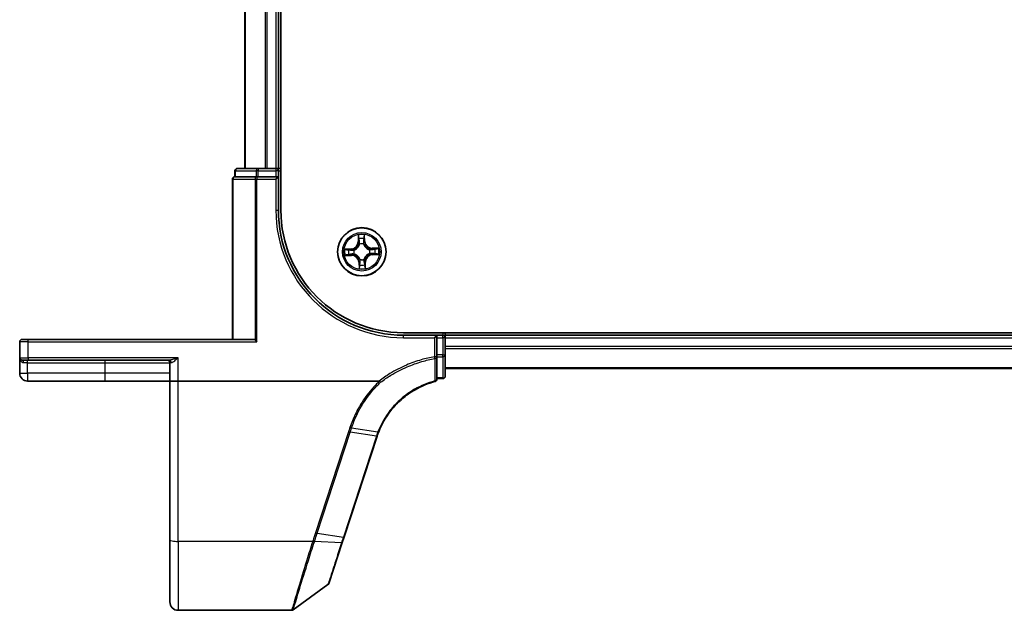
# Model space of a CAD drawing. Units: millimetres. Extents: x 7 to 8268, y 4 to 1830.
# Drawn here: x 947 to 1065, y 1286 to 1357 of the extents above; entities that cross this region are included whole.
import ezdxf

# ---------------------------------------------------------------- set-up
doc = ezdxf.new("R2010")
doc.units = ezdxf.units.MM
doc.header["$LTSCALE"] = 0.5
doc.layers.add('Visible (ISO)', color=7, linetype='Continuous', lineweight=35)
doc.layers.add('Visible Narrow (ISO)', color=7, linetype='Continuous', lineweight=25)

msp = doc.modelspace()

# ---------------------------------------------------------------- linework, layer by layer
at = {"layer": 'Visible (ISO)'}
for p, q in [((978.11547, 1334.29544), (978.11547, 1724.29544)), ((973.81547, 1719.29544), (973.81547, 1339.29544)), ((977.81547, 1339.29544), (977.81547, 1719.29544)), ((972.61547, 1338.99544), (972.61547, 1338.29544)), ((972.68671, 1338.29544), (972.61547, 1338.29544)), ((972.68671, 1338.29544), (975.1645, 1338.29544)), ((975.39325, 1339.29544), (972.91547, 1339.29544)), ((975.25436, 1338.29544), (975.1645, 1338.29544)), ((975.39325, 1338.29544), (975.25436, 1338.29544)), ((977.51547, 1339.29544), (975.39325, 1339.29544)), ((975.39325, 1338.29544), (977.51547, 1338.29544)), ((977.81547, 1339.29544), (977.51547, 1339.29544)), ((977.81547, 1338.29544), (977.51547, 1337.99544)), ((977.81547, 1338.29544), (977.51547, 1338.29544)), ((978.11547, 1339.29544), (977.81547, 1339.29544)), ((977.81547, 1338.29544), (977.81547, 1338.99544)), ((977.81547, 1334.29544), (977.81547, 1338.29544)), ((972.31547, 1337.99544), (972.31547, 1318.79544)), ((1382.81547, 1319.59544), (992.81547, 1319.59544)), ((996.81547, 1319.29544), (992.81547, 1319.29544)), ((996.81547, 1319.29544), (996.51547, 1318.99544)), ((996.81547, 1318.99544), (996.81547, 1319.29544)), ((997.51547, 1319.29544), (996.81547, 1319.29544)), ((997.81547, 1319.29544), (997.81547, 1319.59544)), ((997.81547, 1318.99544), (997.81547, 1319.29544)), ((1377.81547, 1319.29544), (997.81547, 1319.29544)), ((946.81547, 1318.49544), (946.81547, 1316.59544)), ((947.11547, 1318.79544), (947.81547, 1318.79544)), ((974.86092, 1318.79544), (947.81547, 1318.79544)), ((975.02561, 1318.72419), (975.25436, 1318.49544)), ((996.81547, 1318.99544), (996.81547, 1316.93198)), ((997.81547, 1316.93198), (997.81547, 1318.99544)), ((996.81547, 1316.70953), (996.81547, 1316.93198)), ((997.81547, 1314.39544), (997.81547, 1316.93198)), ((946.81547, 1316.59544), (946.81547, 1314.74544)), ((947.81547, 1316.29544), (947.11547, 1316.29544)), ((947.81547, 1316.29544), (964.72002, 1316.29544)), ((964.81547, 1315.99544), (964.81547, 1313.79544)), ((996.81547, 1314.02899), (996.81547, 1316.70953)), ((997.81547, 1315.29544), (1377.81547, 1315.29544)), ((947.76547, 1313.79544), (957.06547, 1313.79544)), ((957.06547, 1313.79544), (964.81547, 1313.79544)), ((965.81547, 1313.79544), (964.81547, 1313.79544)), ((964.81547, 1313.79544), (964.81547, 1294.7326)), ((989.89295, 1313.79544), (965.81547, 1313.79544)), ((996.81547, 1314.09544), (997.51547, 1314.09544)), ((985.69568, 1295.09609), (989.65155, 1307.18348)), ((964.81547, 1287.29544), (964.81547, 1294.7326)), ((985.47713, 1294.42829), (985.69568, 1295.09609)), ((983.87216, 1289.52422), (985.47713, 1294.42829)), ((983.76312, 1289.37464), (979.59424, 1286.35255)), ((979.41817, 1286.29544), (965.81547, 1286.29544))]:
    msp.add_line(p, q, dxfattribs=at)
msp.add_circle((987.81547, 1329.29544), 2.9, dxfattribs=at)
for centre, radius, start, end in [((972.61547, 1337.99544), 0.3, 90, 180), ((972.91547, 1338.99544), 0.3, 90, 180), ((977.51547, 1338.99544), 0.3, 0, 90), ((992.81547, 1334.29544), 15, 180, 270), ((992.81547, 1334.29544), 14.7, 180, 270), ((997.51547, 1318.99544), 0.3, 0, 90), ((947.11547, 1318.49544), 0.3, 90, 180), ((947.11547, 1316.59544), 0.3, 180, 270), ((964.51547, 1315.99544), 0.3, 0, 90), ((947.76547, 1314.74544), 0.95, 180, 270), ((996.51547, 1314.02899), 0.3, 284.8515883, 0), ((997.51547, 1314.39544), 0.3, 270, 0), ((999.15552, 1304.07309), 10, 161.7682167, 161.8781398), ((983.58704, 1289.61753), 0.3, 305.9390699, 341.8781398), ((965.81547, 1287.29544), 1, 180, 270), ((979.41817, 1286.59544), 0.3, 270, 305.9390699)]:
    msp.add_arc(centre, radius, start, end, dxfattribs=at)
msp.add_ellipse((974.86092, 1318.49544), major_axis=(0, -0.3), ratio=0.848484848, start_param=2.437978871, end_param=3.141592654, dxfattribs=at)
for points, knots in [([(989.84059, 1307.71068), (990.19136, 1308.60891), (990.67332, 1309.4572), (991.67045, 1310.73656), (992.12409, 1311.21379), (992.62082, 1311.64261), (993.10627, 1312.06169), (993.63291, 1312.43457), (994.9432, 1313.18389), (995.75273, 1313.51637), (996.59236, 1313.73902)], [0.0000048557, 0.0000048557, 0.0000048557, 0.0000048557, 0.3019543477, 0.3019543477, 0.5061329562, 0.5061329562, 0.5061329562, 0.7056758219, 0.7056758219, 0.9743996409, 0.9743996409, 0.9743996409, 0.9743996409]), ([(989.89295, 1313.79544), (989.90213, 1313.79544), (989.912, 1313.79456), (989.9259, 1313.79004), (989.93082, 1313.78763), (989.93638, 1313.783), (989.93766, 1313.78175), (989.93883, 1313.7804)], [0, 0, 0, 0, 0.002752157087, 0.002752157087, 0.004382901799, 0.004382901799, 0.004930362517, 0.004930362517, 0.004930362517, 0.004930362517]), ([(990.0643, 1313.6417), (990.06414, 1313.64186), (990.06399, 1313.64202), (990.04725, 1313.65923), (990.02789, 1313.67998), (989.98523, 1313.72713), (989.96226, 1313.7532), (989.93883, 1313.7804)], [-0.00010071786, -0.00010071786, -0.00010071786, -0.00010071786, 0, 0, 0.01077443272, 0.01077443272, 0.02164164058, 0.02164164058, 0.02164164058, 0.02164164058]), ([(989.65754, 1307.2017), (989.68573, 1307.2873), (989.71509, 1307.37252), (989.77611, 1307.5422), (989.80778, 1307.62666), (989.84059, 1307.71068)], [0, 0, 0, 0, 0.02822662229, 0.02822662229, 0.05647258018, 0.05647258018, 0.05647258018, 0.05647258018])]:
    msp.add_open_spline(points, degree=3, knots=knots, dxfattribs=at)
at = {"layer": 'Visible Narrow (ISO)'}
for p, q in [((973.885, 1339.29544), (973.885, 1719.29544)), ((976.22551, 1719.29544), (976.22551, 1339.29544)), ((976.45598, 1339.29544), (976.45598, 1719.29544)), ((977.51547, 1719.29544), (977.51547, 1339.29544)), ((972.68671, 1338.99544), (972.61547, 1338.99544)), ((972.68671, 1338.99544), (975.1645, 1338.99544)), ((972.68671, 1338.29544), (972.68671, 1338.99544)), ((975.39325, 1338.99544), (975.1645, 1338.99544)), ((975.1645, 1338.99544), (975.1645, 1338.29544)), ((975.25436, 1338.29544), (975.25436, 1337.99544)), ((975.39325, 1339.29544), (975.39325, 1338.99544)), ((975.39325, 1338.99544), (977.51547, 1338.99544)), ((975.39325, 1338.29544), (975.39325, 1338.99544)), ((977.51547, 1339.29544), (977.51547, 1338.99544)), ((977.81547, 1338.99544), (977.51547, 1338.99544)), ((977.51547, 1338.99544), (977.51547, 1338.29544)), ((977.81547, 1338.99544), (978.11547, 1338.99544)), ((972.38671, 1337.99544), (972.31547, 1337.99544)), ((972.38671, 1318.79544), (972.38671, 1337.99544)), ((972.38671, 1337.99544), (975.02561, 1337.99544)), ((975.02561, 1337.99544), (975.25436, 1337.99544)), ((975.02561, 1337.99544), (975.02561, 1318.72419)), ((975.25436, 1318.49544), (975.25436, 1337.99544)), ((975.25436, 1337.99544), (977.51547, 1337.99544)), ((977.51547, 1337.99544), (977.51547, 1334.29544)), ((977.51547, 1334.29544), (977.81547, 1334.29544)), ((987.36662, 1331.30601), (987.37559, 1330.52642)), ((988.18335, 1330.54982), (988.14718, 1331.32862)), ((987.42539, 1330.52699), (987.37559, 1330.52642)), ((987.42539, 1330.52699), (987.41975, 1331.01709)), ((987.42539, 1330.52699), (987.49803, 1330.52782)), ((987.54793, 1330.20437), (987.54192, 1330.22481)), ((988.03476, 1330.23909), (988.02994, 1330.21833)), ((988.1336, 1330.5475), (988.06103, 1330.54413)), ((988.11086, 1331.03711), (988.1336, 1330.5475)), ((988.1336, 1330.5475), (988.18335, 1330.54982)), ((986.56109, 1329.66332), (985.78229, 1329.62715)), ((985.8049, 1328.84659), (986.58449, 1328.85556)), ((986.0738, 1329.59083), (986.5634, 1329.61357)), ((986.58392, 1328.90536), (986.09382, 1328.89972)), ((986.5634, 1329.61357), (986.56109, 1329.66332)), ((986.5634, 1329.61357), (986.56677, 1329.541)), ((986.58392, 1328.90536), (986.58308, 1328.978)), ((986.58392, 1328.90536), (986.58449, 1328.85556)), ((986.87181, 1329.51473), (986.89258, 1329.50991)), ((986.90654, 1329.02791), (986.88609, 1329.02189)), ((988.7244, 1329.56297), (988.74484, 1329.56899)), ((988.75912, 1329.07614), (988.73836, 1329.08097)), ((989.82604, 1329.74429), (989.04644, 1329.73532)), ((989.04702, 1329.68551), (989.04644, 1329.73532)), ((989.04702, 1329.68551), (989.53712, 1329.69115)), ((989.04702, 1329.68551), (989.04785, 1329.61287)), ((989.06753, 1328.97731), (989.06416, 1329.04987)), ((989.55714, 1329.00005), (989.06753, 1328.97731)), ((989.06753, 1328.97731), (989.06984, 1328.92755)), ((989.06984, 1328.92755), (989.84865, 1328.96373)), ((987.49734, 1328.04337), (987.44758, 1328.04106)), ((987.44758, 1328.04106), (987.48375, 1327.26226)), ((987.49734, 1328.04337), (987.5699, 1328.04674)), ((987.52008, 1327.55377), (987.49734, 1328.04337)), ((987.59617, 1328.35179), (987.601, 1328.37255)), ((988.083, 1328.38651), (988.08902, 1328.36606)), ((988.20554, 1328.06389), (988.1329, 1328.06305)), ((988.20554, 1328.06389), (988.25535, 1328.06446)), ((988.20554, 1328.06389), (988.21118, 1327.57379)), ((988.26432, 1327.28487), (988.25535, 1328.06446)), ((992.81547, 1318.99544), (992.81547, 1319.29544)), ((997.51547, 1319.59544), (997.51547, 1319.29544)), ((997.51547, 1318.99544), (997.51547, 1319.29544)), ((947.81547, 1318.49544), (946.81547, 1318.49544)), ((947.81547, 1318.49544), (947.81547, 1318.79544)), ((947.81547, 1318.49544), (975.25436, 1318.49544)), ((947.81547, 1316.59544), (947.81547, 1318.49544)), ((992.81547, 1318.99544), (996.51547, 1318.99544)), ((996.51547, 1318.99544), (996.51547, 1316.70953)), ((996.81547, 1318.99544), (997.51547, 1318.99544)), ((997.81547, 1318.99544), (997.51547, 1318.99544)), ((997.51547, 1318.99544), (997.51547, 1316.93198)), ((997.81547, 1318.99544), (1377.81547, 1318.99544)), ((997.51547, 1316.93198), (996.81547, 1316.93198)), ((997.51547, 1316.70576), (997.51547, 1316.93198)), ((997.51547, 1316.93198), (997.81547, 1316.93198)), ((1377.81547, 1317.93595), (997.81547, 1317.93595)), ((997.81547, 1317.70548), (1377.81547, 1317.70548)), ((946.81547, 1316.59544), (947.81547, 1316.59544)), ((947.76547, 1315.99544), (947.27147, 1315.99544)), ((947.76547, 1315.99544), (947.76547, 1316.29544)), ((947.76547, 1315.99544), (957.06547, 1315.99544)), ((947.76547, 1314.74544), (947.76547, 1315.99544)), ((965.81547, 1316.59544), (947.81547, 1316.59544)), ((947.81547, 1316.59544), (947.81547, 1316.29544)), ((957.06547, 1315.99544), (957.06547, 1316.29544)), ((957.06547, 1315.99544), (964.81547, 1315.99544)), ((957.06547, 1314.74544), (957.06547, 1315.99544)), ((964.97282, 1315.99544), (964.81547, 1315.99544)), ((965.81547, 1313.79544), (965.81547, 1316.59544)), ((996.81547, 1316.70953), (996.51547, 1316.70953)), ((996.55539, 1316.48348), (996.51547, 1316.70953)), ((996.81547, 1316.70576), (997.51547, 1316.70576)), ((997.51547, 1316.70576), (997.51547, 1314.16921)), ((946.81547, 1314.74544), (947.76547, 1314.74544)), ((957.06547, 1314.74544), (947.76547, 1314.74544)), ((947.76547, 1314.74544), (947.76547, 1313.79544)), ((964.81547, 1314.74544), (957.06547, 1314.74544)), ((957.06547, 1313.79544), (957.06547, 1314.74544)), ((1377.81547, 1315.36497), (997.81547, 1315.36497)), ((965.81547, 1294.55896), (965.81547, 1313.79544)), ((997.51547, 1314.16921), (996.81547, 1314.16921)), ((997.51547, 1314.09544), (997.51547, 1314.16921)), ((986.22723, 1307.69817), (982.26522, 1295.592)), ((982.46159, 1295.54395), (986.42361, 1307.65011)), ((989.56897, 1307.19541), (986.42361, 1307.65011)), ((986.59316, 1308.16842), (989.75341, 1307.70911)), ((989.56281, 1307.17664), (985.60694, 1295.08925)), ((981.92955, 1294.55896), (965.81547, 1294.55896)), ((965.81547, 1294.55896), (965.81547, 1286.29544)), ((985.38428, 1294.40388), (982.14132, 1294.55498)), ((982.46159, 1295.54395), (985.60694, 1295.08925))]:
    msp.add_line(p, q, dxfattribs=at)
for radius in [2.86769, 2.30915, 2.14146]:
    msp.add_circle((987.81547, 1329.29544), radius, dxfattribs=at)
for centre, radius, start, end in [((992.81547, 1334.29544), 15.3, 180, 270), ((987.81547, 1329.29544), 2.06006, 80.7338462, 102.5846828), ((986.52146, 1330.51659), 0.85418, 272.6592645, 0.6592645), ((986.52146, 1330.51659), 0.90399, 272.6592645, 0.6592645), ((987.81547, 1329.29544), 1.61218, 81.3517437, 101.9667853), ((987.81547, 1329.29544), 0.9688, 76.9173086, 106.4012204), ((987.81547, 1329.29544), 0.94748, 76.9173085, 106.4012204), ((989.03662, 1330.58945), 0.90399, 182.6592645, 270.6592645), ((989.03662, 1330.58945), 0.85418, 182.6592645, 270.6592645), ((987.81547, 1329.29544), 2.06006, 170.7338462, 192.5846828), ((987.81547, 1329.29544), 1.61218, 171.3517437, 191.9667853), ((986.59432, 1328.00143), 0.90399, 2.6592645, 90.6592645), ((986.59432, 1328.00143), 0.85418, 2.6592645, 90.6592645), ((987.81547, 1329.29544), 0.9688, 166.9173086, 196.4012204), ((987.81547, 1329.29544), 0.94748, 166.9173085, 196.4012204), ((989.10947, 1328.07429), 0.90399, 92.6592645, 180.6592645), ((989.10947, 1328.07429), 0.85418, 92.6592645, 180.6592645), ((987.81547, 1329.29544), 0.94748, 346.9173085, 16.4012204), ((987.81547, 1329.29544), 0.9688, 346.9173086, 16.4012204), ((987.81547, 1329.29544), 1.61218, 351.3517437, 11.9667853), ((987.81547, 1329.29544), 2.06006, 350.7338462, 12.5846828), ((987.81547, 1329.29544), 1.61218, 261.3517437, 281.9667853), ((987.81547, 1329.29544), 0.9688, 256.9173086, 286.4012204), ((987.81547, 1329.29544), 0.94748, 256.9173085, 286.4012204), ((987.81547, 1329.29544), 2.06006, 260.7338462, 282.5846828), ((999.3519, 1303.97294), 10.3, 161.7682167, 161.8781398)]:
    msp.add_arc(centre, radius, start, end, dxfattribs=at)
for centre, major_axis, ratio, start_param, end_param in [((972.61547, 1337.99544), (0, 0.3), 0.762509135, 0, 1.570796327), ((972.91547, 1338.99544), (0, 0.3), 0.762509135, 0, 1.570796327), ((975.25436, 1337.99544), (0, 0.3), 0.762509135, 0, 1.570796327), ((975.39325, 1338.99544), (0, 0.3), 0.762509135, 0, 1.570796327), ((987.46956, 1331.01766), (-0.04988, -0.00344), 0.548506655, 4.783578405, 6.178760573), ((988.0611, 1331.0348), (0.05, -0.00055), 0.548506655, 0.104424734, 1.499606902), ((987.49048, 1330.82876), (-0.04911, -0.00938), 0.895740182, 4.730442692, 6.085865813), ((987.54784, 1330.5284), (-0.04911, -0.00938), 0.895720538, 4.734837657, 6.085883608), ((987.55456, 1330.18185), (-0.04942, 0.00762), 0.876846415, 5.103283132, 6.100893958), ((987.55456, 1330.18185), (-0.04814, 0.01353), 0.410701226, 4.964497834, 6.187449516), ((988.01128, 1330.54182), (0.04957, -0.00652), 0.895720538, 0.197301699, 1.54834765), ((988.02462, 1330.19547), (0.04727, 0.01629), 0.410701227, 0.095735791, 1.318687473), ((988.02462, 1330.19547), (0.04889, 0.01047), 0.876846413, 0.18229136, 1.179902186), ((988.05115, 1330.845), (0.04957, -0.00652), 0.895740182, 0.197319494, 1.552742616), ((986.07611, 1329.54107), (0.00055, 0.05), 0.548506655, 0.104424734, 1.499606902), ((986.09324, 1328.94953), (0.00344, -0.04988), 0.548506655, 4.783578405, 6.178760573), ((986.2659, 1329.53112), (0.00652, 0.04957), 0.895740182, 0.197319494, 1.552742616), ((986.28214, 1328.97045), (0.00938, -0.04911), 0.895740182, 4.730442692, 6.085865813), ((986.56908, 1329.49125), (0.00652, 0.04957), 0.895720538, 0.197301699, 1.54834765), ((986.58251, 1329.02781), (0.00938, -0.04911), 0.895720538, 4.734837657, 6.085883608), ((986.91544, 1329.50459), (-0.01047, 0.04889), 0.876846413, 0.18229136, 1.179902186), ((986.92906, 1329.03453), (-0.00762, -0.04942), 0.876846415, 5.103283132, 6.100893958), ((986.91544, 1329.50459), (-0.01629, 0.04727), 0.410701227, 0.095735791, 1.318687473), ((986.92906, 1329.03453), (-0.01353, -0.04814), 0.410701226, 4.964497834, 6.187449516), ((988.70188, 1329.55634), (0.00762, 0.04942), 0.876846415, 5.103283132, 6.100893958), ((988.70188, 1329.55634), (0.01353, 0.04814), 0.410701226, 4.964497834, 6.187449516), ((988.71549, 1329.08628), (0.01629, -0.04727), 0.410701227, 0.095735791, 1.318687473), ((988.71549, 1329.08628), (0.01047, -0.04889), 0.876846413, 0.18229136, 1.179902186), ((989.04843, 1329.56307), (-0.00938, 0.04911), 0.895720538, 4.734837657, 6.085883608), ((989.06185, 1329.09963), (-0.00652, -0.04957), 0.895720538, 0.197301699, 1.54834765), ((989.34879, 1329.62043), (-0.00938, 0.04911), 0.895740182, 4.730442692, 6.085865813), ((989.36503, 1329.05975), (-0.00652, -0.04957), 0.895740182, 0.197319494, 1.552742616), ((989.53769, 1329.64135), (-0.00344, 0.04988), 0.548506655, 4.783578405, 6.178760573), ((989.55482, 1329.04981), (-0.00055, -0.05), 0.548506655, 0.104424734, 1.499606902), ((987.56983, 1327.55608), (-0.05, 0.00055), 0.548506655, 0.104424734, 1.499606902), ((987.57978, 1327.74587), (-0.04957, 0.00652), 0.895740182, 0.197319494, 1.552742616), ((987.60631, 1328.39541), (-0.04889, -0.01047), 0.876846413, 0.18229136, 1.179902186), ((987.60631, 1328.39541), (-0.04727, -0.01629), 0.410701227, 0.095735791, 1.318687473), ((987.61966, 1328.04905), (-0.04957, 0.00652), 0.895720538, 0.197301699, 1.54834765), ((988.07637, 1328.40903), (0.04814, -0.01353), 0.410701226, 4.964497834, 6.187449516), ((988.07637, 1328.40903), (0.04942, -0.00762), 0.876846415, 5.103283132, 6.100893958), ((988.0831, 1328.06248), (0.04911, 0.00938), 0.895720538, 4.734837657, 6.085883608), ((988.14046, 1327.76211), (0.04911, 0.00938), 0.895740182, 4.730442692, 6.085865813), ((988.16137, 1327.57322), (0.04988, 0.00344), 0.548506655, 4.783578405, 6.178760573), ((997.51547, 1316.93198), (0.3, 0), 0.754081596, 4.71238898, 6.283185307), ((947.11547, 1315.99544), (0, 0.3), 0.52, 4.71238898, 6.283185307), ((964.72002, 1315.99544), (0, 0.3), 0.842650088, 4.71238898, 6.283185307), ((996.51547, 1316.70953), (0.3, 0), 0.760258117, 4.845868289, 6.283185307), ((996.51547, 1314.02899), (0.3, 0), 0.757126897, 4.879868832, 6.283185307), ((996.51547, 1314.02899), (0.07689, -0.28998), 0.046863729, 5.582376878, 6.283185307), ((997.51547, 1314.39544), (0.3, 0), 0.754081596, 4.71238898, 6.283185307), ((986.22723, 1307.75026), (0.28512, -0.09331), 0.165275979, 4.766426642, 5.524805974), ((989.36643, 1307.27679), (0.28512, -0.09331), 0.165275979, 5.524805974, 6.283185307), ((989.3726, 1307.29556), (0.28494, -0.09386), 0.16330492, 5.525121169, 6.283185307), ((965.81547, 1294.7326), (-1, 0), 0.173648178, 0, 1.570796327), ((981.92955, 1294.61105), (-0.28518, 0.09311), 0.165313027, 1.624717467, 2.388911289), ((981.94358, 1294.65434), (0.28557, -0.09191), 0.16553164, 4.765616781, 5.529144972), ((982.26522, 1295.6441), (0.28512, -0.09331), 0.165275979, 4.766426642, 5.524805974), ((985.41056, 1295.1894), (0.28512, -0.09331), 0.165275979, 5.524805974, 6.283185307), ((985.19201, 1294.5216), (0.28512, -0.09331), 0.254459984, 5.532425585, 6.283185307)]:
    msp.add_ellipse(centre, major_axis=major_axis, ratio=ratio, start_param=start_param, end_param=end_param, dxfattribs=at)
for points, knots in [([(987.46413, 1331.04471), (987.46331, 1331.05975), (987.46077, 1331.07518), (987.45108, 1331.11586), (987.44218, 1331.14123), (987.42267, 1331.18936), (987.41234, 1331.21212), (987.3902, 1331.25866), (987.37835, 1331.28243), (987.36662, 1331.30601)], [0, 0, 0, 0, 0.00593403848, 0.00593403848, 0.01542850005, 0.01542850005, 0.02374498793, 0.02374498793, 0.03239430317, 0.03239430317, 0.03239430317, 0.03239430317]), ([(987.36662, 1331.30601), (987.37291, 1331.27986), (987.37926, 1331.2535), (987.39113, 1331.20192), (987.39667, 1331.17672), (987.40721, 1331.12345), (987.41206, 1331.09541), (987.41756, 1331.05057), (987.41909, 1331.03359), (987.41975, 1331.01709)], [-0.03239430317, -0.03239430317, -0.03239430317, -0.03239430317, -0.02374498793, -0.02374498793, -0.01542850005, -0.01542850005, -0.00593403848, -0.00593403848, 0, 0, 0, 0]), ([(987.48119, 1330.87258), (987.47758, 1330.89176), (987.4743, 1330.91635), (987.46856, 1330.97445), (987.46611, 1331.00797), (987.46413, 1331.04471)], [-0.02898284593, -0.02898284593, -0.02898284593, -0.02898284593, -0.01449142296, -0.01449142296, 0, 0, 0, 0]), ([(988.06496, 1331.06211), (988.0651, 1331.02556), (988.0646, 1330.99215), (988.06226, 1330.9337), (988.0604, 1330.90877), (988.05789, 1330.88928)], [-0.02898284593, -0.02898284593, -0.02898284593, -0.02898284593, -0.01458506341, -0.01458506341, 0, 0, 0, 0]), ([(988.14718, 1331.32862), (988.13456, 1331.29911), (988.12179, 1331.26929), (988.09514, 1331.20194), (988.08189, 1331.16481), (988.06819, 1331.10577), (988.06487, 1331.08345), (988.06496, 1331.06211)], [-0.00033832945, -0.00033832945, -0.00033832945, -0.00033832945, 0.0102009359, 0.0102009359, 0.02365018994, 0.02365018994, 0.03205597372, 0.03205597372, 0.03205597372, 0.03205597372]), ([(988.11086, 1331.03711), (988.11044, 1331.0605), (988.11169, 1331.08495), (988.11744, 1331.14957), (988.12337, 1331.19017), (988.13549, 1331.26379), (988.14136, 1331.29637), (988.14718, 1331.32862)], [-0.03205597372, -0.03205597372, -0.03205597372, -0.03205597372, -0.02365018994, -0.02365018994, -0.0102009359, -0.0102009359, 0.00033832945, 0.00033832945, 0.00033832945, 0.00033832945]), ([(986.89258, 1329.50991), (986.90831, 1329.51553), (986.924, 1329.52157), (987.01891, 1329.56086), (987.09678, 1329.60482), (987.21684, 1329.6962), (987.26138, 1329.73616), (987.30239, 1329.77963), (987.34341, 1329.82309), (987.38073, 1329.86986), (987.465, 1329.99502), (987.50438, 1330.0753), (987.53811, 1330.17232), (987.54323, 1330.18833), (987.54793, 1330.20437)], [-0.1748660129, -0.1748660129, -0.1748660129, -0.1748660129, -0.1694049504, -0.1694049504, -0.1416740768, -0.1416740768, -0.1243422808, -0.1243422808, -0.1243422808, -0.1070104848, -0.1070104848, -0.0792796113, -0.0792796113, -0.0738185488, -0.0738185488, -0.0738185488, -0.0738185488]), ([(987.50718, 1330.1972), (987.50292, 1330.18196), (987.49829, 1330.16674), (987.46773, 1330.07457), (987.43203, 1329.99855), (987.35522, 1329.8813), (987.32109, 1329.83781), (987.28324, 1329.7977), (987.24539, 1329.75759), (987.20395, 1329.721), (987.09134, 1329.63753), (987.01751, 1329.59749), (986.92727, 1329.56165), (986.91234, 1329.55614), (986.89737, 1329.55101)], [0.0738185488, 0.0738185488, 0.0738185488, 0.0738185488, 0.0792796113, 0.0792796113, 0.1070104848, 0.1070104848, 0.1243422808, 0.1243422808, 0.1243422808, 0.1416740768, 0.1416740768, 0.1694049504, 0.1694049504, 0.1748660128, 0.1748660128, 0.1748660128, 0.1748660128]), ([(987.41975, 1331.01709), (987.42254, 1330.97679), (987.42574, 1330.94003), (987.4328, 1330.87627), (987.43664, 1330.84928), (987.44067, 1330.82819)], [0, 0, 0, 0, 0.01449142296, 0.01449142296, 0.02898284593, 0.02898284593, 0.02898284593, 0.02898284593]), ([(987.44067, 1330.82819), (987.45023, 1330.77813), (987.45979, 1330.72807), (987.47891, 1330.62795), (987.48847, 1330.57789), (987.49803, 1330.52782)], [0, 0, 0, 0, 0.03438992711, 0.03438992711, 0.06877985423, 0.06877985423, 0.06877985423, 0.06877985423]), ([(987.53834, 1330.57217), (987.52882, 1330.62224), (987.5193, 1330.67231), (987.50025, 1330.77245), (987.49072, 1330.82251), (987.48119, 1330.87258)], [-0.06877985423, -0.06877985423, -0.06877985423, -0.06877985423, -0.03438992711, -0.03438992711, 0, 0, 0, 0]), ([(987.49803, 1330.52782), (987.51165, 1330.45979), (987.51824, 1330.39027), (987.51635, 1330.27902), (987.51325, 1330.23862), (987.50718, 1330.1972)], [0, 0, 0, 0, 0.04912062725, 0.04912062725, 0.07646536039, 0.07646536039, 0.07646536039, 0.07646536039]), ([(987.54192, 1330.22481), (987.54946, 1330.26837), (987.55367, 1330.3108), (987.55788, 1330.42765), (987.55193, 1330.50065), (987.53834, 1330.57217)], [-0.07646536035, -0.07646536035, -0.07646536035, -0.07646536035, -0.04912062725, -0.04912062725, 0, 0, 0, 0]), ([(988.01823, 1330.58607), (988.0088, 1330.51388), (988.00708, 1330.44066), (988.01805, 1330.32426), (988.0247, 1330.28214), (988.03476, 1330.23909)], [-0.09824125451, -0.09824125451, -0.09824125451, -0.09824125451, -0.04912062725, -0.04912062725, -0.02177589412, -0.02177589412, -0.02177589412, -0.02177589412]), ([(988.05789, 1330.88928), (988.05127, 1330.83875), (988.04465, 1330.78822), (988.03143, 1330.68715), (988.02483, 1330.63661), (988.01823, 1330.58607)], [-0.06877985423, -0.06877985423, -0.06877985423, -0.06877985423, -0.03438992711, -0.03438992711, 0, 0, 0, 0]), ([(988.02994, 1330.21833), (988.03556, 1330.20259), (988.0416, 1330.18691), (988.08089, 1330.092), (988.12485, 1330.01413), (988.21623, 1329.89407), (988.25619, 1329.84953), (988.29965, 1329.80851), (988.34312, 1329.7675), (988.38989, 1329.73018), (988.51504, 1329.6459), (988.59533, 1329.60653), (988.69235, 1329.5728), (988.70836, 1329.56767), (988.7244, 1329.56297)], [-0.1748660129, -0.1748660129, -0.1748660129, -0.1748660129, -0.1694049504, -0.1694049504, -0.1416740768, -0.1416740768, -0.1243422808, -0.1243422808, -0.1243422808, -0.1070104848, -0.1070104848, -0.0792796113, -0.0792796113, -0.0738185488, -0.0738185488, -0.0738185488, -0.0738185488]), ([(988.07104, 1330.21354), (988.06258, 1330.25453), (988.05714, 1330.29468), (988.04882, 1330.40564), (988.05138, 1330.47543), (988.06103, 1330.54413)], [0.02177589412, 0.02177589412, 0.02177589412, 0.02177589412, 0.04912062725, 0.04912062725, 0.09824125451, 0.09824125451, 0.09824125451, 0.09824125451]), ([(988.06103, 1330.54413), (988.06768, 1330.59467), (988.07432, 1330.6452), (988.08762, 1330.74626), (988.09426, 1330.79679), (988.10091, 1330.84731)], [0, 0, 0, 0, 0.03438992711, 0.03438992711, 0.06877985423, 0.06877985423, 0.06877985423, 0.06877985423]), ([(988.71723, 1329.60373), (988.70198, 1329.60798), (988.68677, 1329.61262), (988.5946, 1329.64318), (988.51858, 1329.67887), (988.40132, 1329.75569), (988.35784, 1329.78982), (988.31773, 1329.82767), (988.27762, 1329.86552), (988.24103, 1329.90696), (988.15755, 1330.01957), (988.11752, 1330.0934), (988.08168, 1330.18364), (988.07617, 1330.19856), (988.07104, 1330.21354)], [0.0738185488, 0.0738185488, 0.0738185488, 0.0738185488, 0.0792796113, 0.0792796113, 0.1070104848, 0.1070104848, 0.1243422808, 0.1243422808, 0.1243422808, 0.1416740768, 0.1416740768, 0.1694049504, 0.1694049504, 0.1748660128, 0.1748660128, 0.1748660128, 0.1748660128]), ([(988.10091, 1330.84731), (988.10373, 1330.86874), (988.10601, 1330.89613), (988.10935, 1330.96031), (988.11041, 1330.99698), (988.11086, 1331.03711)], [0, 0, 0, 0, 0.01458506341, 0.01458506341, 0.02898284593, 0.02898284593, 0.02898284593, 0.02898284593]), ([(986.0738, 1329.59083), (986.0504, 1329.59041), (986.02596, 1329.59166), (985.96134, 1329.59741), (985.92073, 1329.60334), (985.84711, 1329.61546), (985.81454, 1329.62133), (985.78229, 1329.62715)], [-0.03205597372, -0.03205597372, -0.03205597372, -0.03205597372, -0.02365018994, -0.02365018994, -0.0102009359, -0.0102009359, 0.00033832945, 0.00033832945, 0.00033832945, 0.00033832945]), ([(985.78229, 1329.62715), (985.8118, 1329.61454), (985.84161, 1329.60176), (985.90896, 1329.57511), (985.9461, 1329.56186), (986.00513, 1329.54817), (986.02745, 1329.54484), (986.04879, 1329.54493)], [-0.00033832945, -0.00033832945, -0.00033832945, -0.00033832945, 0.0102009359, 0.0102009359, 0.02365018994, 0.02365018994, 0.03205597372, 0.03205597372, 0.03205597372, 0.03205597372]), ([(986.0662, 1328.9441), (986.05115, 1328.94329), (986.03573, 1328.94074), (985.99505, 1328.93105), (985.96968, 1328.92215), (985.92154, 1328.90264), (985.89879, 1328.89231), (985.85225, 1328.87017), (985.82848, 1328.85833), (985.8049, 1328.84659)], [0, 0, 0, 0, 0.00593403848, 0.00593403848, 0.01542850005, 0.01542850005, 0.02374498793, 0.02374498793, 0.03239430317, 0.03239430317, 0.03239430317, 0.03239430317]), ([(985.8049, 1328.84659), (985.83104, 1328.85289), (985.8574, 1328.85923), (985.90898, 1328.8711), (985.93419, 1328.87664), (985.98746, 1328.88718), (986.0155, 1328.89203), (986.06034, 1328.89754), (986.07731, 1328.89906), (986.09382, 1328.89972)], [-0.03239430317, -0.03239430317, -0.03239430317, -0.03239430317, -0.02374498793, -0.02374498793, -0.01542850005, -0.01542850005, -0.00593403848, -0.00593403848, 0, 0, 0, 0]), ([(986.04879, 1329.54493), (986.08535, 1329.54507), (986.11875, 1329.54457), (986.17721, 1329.54223), (986.20213, 1329.54037), (986.22162, 1329.53786)], [-0.02898284593, -0.02898284593, -0.02898284593, -0.02898284593, -0.01458506341, -0.01458506341, 0, 0, 0, 0]), ([(986.23833, 1328.96116), (986.21914, 1328.95755), (986.19456, 1328.95427), (986.13645, 1328.94853), (986.10294, 1328.94608), (986.0662, 1328.9441)], [-0.02898284593, -0.02898284593, -0.02898284593, -0.02898284593, -0.01449142296, -0.01449142296, 0, 0, 0, 0]), ([(986.26359, 1329.58088), (986.24216, 1329.5837), (986.21478, 1329.58599), (986.15059, 1329.58932), (986.11392, 1329.59039), (986.0738, 1329.59083)], [0, 0, 0, 0, 0.01458506341, 0.01458506341, 0.02898284593, 0.02898284593, 0.02898284593, 0.02898284593]), ([(986.09382, 1328.89972), (986.13411, 1328.90251), (986.17087, 1328.90571), (986.23463, 1328.91277), (986.26162, 1328.91661), (986.28272, 1328.92064)], [0, 0, 0, 0, 0.01449142296, 0.01449142296, 0.02898284593, 0.02898284593, 0.02898284593, 0.02898284593]), ([(986.22162, 1329.53786), (986.27215, 1329.53124), (986.32269, 1329.52463), (986.42376, 1329.51141), (986.4743, 1329.5048), (986.52484, 1329.4982)], [-0.06877985423, -0.06877985423, -0.06877985423, -0.06877985423, -0.03438992711, -0.03438992711, 0, 0, 0, 0]), ([(986.53874, 1329.01831), (986.48866, 1329.00879), (986.43859, 1328.99927), (986.33846, 1328.98022), (986.28839, 1328.97069), (986.23833, 1328.96116)], [-0.06877985423, -0.06877985423, -0.06877985423, -0.06877985423, -0.03438992711, -0.03438992711, 0, 0, 0, 0]), ([(986.56677, 1329.541), (986.51624, 1329.54765), (986.46571, 1329.55429), (986.36465, 1329.56759), (986.31412, 1329.57423), (986.26359, 1329.58088)], [0, 0, 0, 0, 0.03438992711, 0.03438992711, 0.06877985423, 0.06877985423, 0.06877985423, 0.06877985423]), ([(986.28272, 1328.92064), (986.33277, 1328.9302), (986.38283, 1328.93976), (986.48296, 1328.95888), (986.53302, 1328.96844), (986.58308, 1328.978)], [0, 0, 0, 0, 0.03438992711, 0.03438992711, 0.06877985423, 0.06877985423, 0.06877985423, 0.06877985423]), ([(986.52484, 1329.4982), (986.59702, 1329.48877), (986.67025, 1329.48705), (986.78665, 1329.49802), (986.82877, 1329.50468), (986.87181, 1329.51473)], [-0.09824125451, -0.09824125451, -0.09824125451, -0.09824125451, -0.04912062725, -0.04912062725, -0.02177589412, -0.02177589412, -0.02177589412, -0.02177589412]), ([(986.88609, 1329.02189), (986.84253, 1329.02943), (986.8001, 1329.03364), (986.68326, 1329.03786), (986.61026, 1329.0319), (986.53874, 1329.01831)], [-0.07646536035, -0.07646536035, -0.07646536035, -0.07646536035, -0.04912062725, -0.04912062725, 0, 0, 0, 0]), ([(986.89737, 1329.55101), (986.85638, 1329.54255), (986.81622, 1329.53711), (986.70526, 1329.52879), (986.63548, 1329.53135), (986.56677, 1329.541)], [0.02177589412, 0.02177589412, 0.02177589412, 0.02177589412, 0.04912062725, 0.04912062725, 0.09824125451, 0.09824125451, 0.09824125451, 0.09824125451]), ([(986.58308, 1328.978), (986.65111, 1328.99162), (986.72063, 1328.99821), (986.83189, 1328.99632), (986.87229, 1328.99322), (986.9137, 1328.98715)], [0, 0, 0, 0, 0.04912062725, 0.04912062725, 0.07646536039, 0.07646536039, 0.07646536039, 0.07646536039]), ([(987.601, 1328.37255), (987.59537, 1328.38828), (987.58934, 1328.40397), (987.55004, 1328.49888), (987.50609, 1328.57675), (987.41471, 1328.69681), (987.37474, 1328.74135), (987.33128, 1328.78236), (987.28782, 1328.82338), (987.24104, 1328.8607), (987.11589, 1328.94497), (987.03561, 1328.98435), (986.93858, 1329.01808), (986.92257, 1329.0232), (986.90654, 1329.02791)], [-0.1748660129, -0.1748660129, -0.1748660129, -0.1748660129, -0.1694049504, -0.1694049504, -0.1416740768, -0.1416740768, -0.1243422808, -0.1243422808, -0.1243422808, -0.1070104848, -0.1070104848, -0.0792796113, -0.0792796113, -0.0738185488, -0.0738185488, -0.0738185488, -0.0738185488]), ([(986.9137, 1328.98715), (986.92895, 1328.9829), (986.94417, 1328.97826), (987.03633, 1328.9477), (987.11235, 1328.91201), (987.22961, 1328.83519), (987.27309, 1328.80106), (987.3132, 1328.76321), (987.35331, 1328.72536), (987.3899, 1328.68392), (987.47338, 1328.57131), (987.51341, 1328.49748), (987.54926, 1328.40724), (987.55477, 1328.39231), (987.55989, 1328.37734)], [0.0738185488, 0.0738185488, 0.0738185488, 0.0738185488, 0.0792796113, 0.0792796113, 0.1070104848, 0.1070104848, 0.1243422808, 0.1243422808, 0.1243422808, 0.1416740768, 0.1416740768, 0.1694049504, 0.1694049504, 0.1748660128, 0.1748660128, 0.1748660128, 0.1748660128]), ([(988.73836, 1329.08097), (988.72262, 1329.07535), (988.70694, 1329.06931), (988.61203, 1329.03002), (988.53416, 1328.98606), (988.41409, 1328.89468), (988.36956, 1328.85471), (988.32854, 1328.81125), (988.28753, 1328.76779), (988.25021, 1328.72101), (988.16593, 1328.59586), (988.12656, 1328.51558), (988.09282, 1328.41855), (988.0877, 1328.40254), (988.083, 1328.38651)], [-0.1748660129, -0.1748660129, -0.1748660129, -0.1748660129, -0.1694049504, -0.1694049504, -0.1416740768, -0.1416740768, -0.1243422808, -0.1243422808, -0.1243422808, -0.1070104848, -0.1070104848, -0.0792796113, -0.0792796113, -0.0738185488, -0.0738185488, -0.0738185488, -0.0738185488]), ([(988.12376, 1328.39367), (988.12801, 1328.40892), (988.13265, 1328.42414), (988.16321, 1328.5163), (988.1989, 1328.59232), (988.27572, 1328.70958), (988.30984, 1328.75307), (988.3477, 1328.79318), (988.38555, 1328.83329), (988.42698, 1328.86987), (988.5396, 1328.95335), (988.61342, 1328.99338), (988.70367, 1329.02923), (988.71859, 1329.03474), (988.73356, 1329.03987)], [0.0738185488, 0.0738185488, 0.0738185488, 0.0738185488, 0.0792796113, 0.0792796113, 0.1070104848, 0.1070104848, 0.1243422808, 0.1243422808, 0.1243422808, 0.1416740768, 0.1416740768, 0.1694049504, 0.1694049504, 0.1748660128, 0.1748660128, 0.1748660128, 0.1748660128]), ([(989.04785, 1329.61287), (988.97982, 1329.59926), (988.9103, 1329.59266), (988.79905, 1329.59455), (988.75865, 1329.59766), (988.71723, 1329.60373)], [0, 0, 0, 0, 0.04912062725, 0.04912062725, 0.07646536039, 0.07646536039, 0.07646536039, 0.07646536039]), ([(988.73356, 1329.03987), (988.77456, 1329.04832), (988.81471, 1329.05376), (988.92567, 1329.06209), (988.99546, 1329.05953), (989.06416, 1329.04987)], [0.02177589412, 0.02177589412, 0.02177589412, 0.02177589412, 0.04912062725, 0.04912062725, 0.09824125451, 0.09824125451, 0.09824125451, 0.09824125451]), ([(988.74484, 1329.56899), (988.7884, 1329.56144), (988.83083, 1329.55724), (988.94767, 1329.55302), (989.02067, 1329.55898), (989.0922, 1329.57257)], [-0.07646536035, -0.07646536035, -0.07646536035, -0.07646536035, -0.04912062725, -0.04912062725, 0, 0, 0, 0]), ([(989.1061, 1329.09268), (989.03391, 1329.10211), (988.96069, 1329.10383), (988.84429, 1329.09285), (988.80217, 1329.0862), (988.75912, 1329.07614)], [-0.09824125451, -0.09824125451, -0.09824125451, -0.09824125451, -0.04912062725, -0.04912062725, -0.02177589412, -0.02177589412, -0.02177589412, -0.02177589412]), ([(989.34822, 1329.67023), (989.29816, 1329.66067), (989.2481, 1329.65111), (989.14798, 1329.63199), (989.09792, 1329.62243), (989.04785, 1329.61287)], [0, 0, 0, 0, 0.03438992711, 0.03438992711, 0.06877985423, 0.06877985423, 0.06877985423, 0.06877985423]), ([(989.06416, 1329.04987), (989.1147, 1329.04323), (989.16523, 1329.03658), (989.26629, 1329.02329), (989.31682, 1329.01664), (989.36734, 1329.01)], [0, 0, 0, 0, 0.03438992711, 0.03438992711, 0.06877985423, 0.06877985423, 0.06877985423, 0.06877985423]), ([(989.0922, 1329.57257), (989.14227, 1329.58208), (989.19234, 1329.5916), (989.29248, 1329.61065), (989.34254, 1329.62018), (989.39261, 1329.62971)], [-0.06877985423, -0.06877985423, -0.06877985423, -0.06877985423, -0.03438992711, -0.03438992711, 0, 0, 0, 0]), ([(989.40931, 1329.05302), (989.35878, 1329.05964), (989.30825, 1329.06625), (989.20717, 1329.07947), (989.15664, 1329.08608), (989.1061, 1329.09268)], [-0.06877985423, -0.06877985423, -0.06877985423, -0.06877985423, -0.03438992711, -0.03438992711, 0, 0, 0, 0]), ([(989.53712, 1329.69115), (989.49682, 1329.68837), (989.46006, 1329.68516), (989.3963, 1329.67811), (989.36931, 1329.67426), (989.34822, 1329.67023)], [0, 0, 0, 0, 0.01449142296, 0.01449142296, 0.02898284593, 0.02898284593, 0.02898284593, 0.02898284593]), ([(989.36734, 1329.01), (989.38877, 1329.00718), (989.41615, 1329.00489), (989.48034, 1329.00155), (989.51701, 1329.00049), (989.55714, 1329.00005)], [0, 0, 0, 0, 0.01458506341, 0.01458506341, 0.02898284593, 0.02898284593, 0.02898284593, 0.02898284593]), ([(989.39261, 1329.62971), (989.41179, 1329.63333), (989.43638, 1329.63661), (989.49448, 1329.64234), (989.52799, 1329.64479), (989.56474, 1329.64678)], [-0.02898284593, -0.02898284593, -0.02898284593, -0.02898284593, -0.01449142296, -0.01449142296, 0, 0, 0, 0]), ([(989.58214, 1329.04595), (989.54558, 1329.0458), (989.51218, 1329.0463), (989.45373, 1329.04865), (989.4288, 1329.05051), (989.40931, 1329.05302)], [-0.02898284593, -0.02898284593, -0.02898284593, -0.02898284593, -0.01458506341, -0.01458506341, 0, 0, 0, 0]), ([(989.82604, 1329.74429), (989.79989, 1329.73799), (989.77353, 1329.73165), (989.72195, 1329.71978), (989.69674, 1329.71424), (989.64348, 1329.7037), (989.61543, 1329.69885), (989.57059, 1329.69334), (989.55362, 1329.69182), (989.53712, 1329.69115)], [-0.03239430317, -0.03239430317, -0.03239430317, -0.03239430317, -0.02374498793, -0.02374498793, -0.01542850005, -0.01542850005, -0.00593403848, -0.00593403848, 0, 0, 0, 0]), ([(989.55714, 1329.00005), (989.58053, 1329.00046), (989.60498, 1328.99922), (989.66959, 1328.99347), (989.7102, 1328.98754), (989.78382, 1328.97542), (989.8164, 1328.96954), (989.84865, 1328.96373)], [-0.03205597372, -0.03205597372, -0.03205597372, -0.03205597372, -0.02365018994, -0.02365018994, -0.0102009359, -0.0102009359, 0.00033832945, 0.00033832945, 0.00033832945, 0.00033832945]), ([(989.56474, 1329.64678), (989.57978, 1329.64759), (989.59521, 1329.65013), (989.63589, 1329.65983), (989.66126, 1329.66872), (989.70939, 1329.68823), (989.73215, 1329.69856), (989.77868, 1329.7207), (989.80246, 1329.73255), (989.82604, 1329.74429)], [0, 0, 0, 0, 0.00593403848, 0.00593403848, 0.01542850005, 0.01542850005, 0.02374498793, 0.02374498793, 0.03239430317, 0.03239430317, 0.03239430317, 0.03239430317]), ([(989.84865, 1328.96373), (989.81913, 1328.97634), (989.78932, 1328.98911), (989.72197, 1329.01577), (989.68484, 1329.02901), (989.6258, 1329.04271), (989.60348, 1329.04603), (989.58214, 1329.04595)], [-0.00033832945, -0.00033832945, -0.00033832945, -0.00033832945, 0.0102009359, 0.0102009359, 0.02365018994, 0.02365018994, 0.03205597372, 0.03205597372, 0.03205597372, 0.03205597372]), ([(987.52008, 1327.55377), (987.52049, 1327.53037), (987.51924, 1327.50593), (987.5135, 1327.44131), (987.50757, 1327.40071), (987.49544, 1327.32709), (987.48957, 1327.29451), (987.48375, 1327.26226)], [-0.03205597372, -0.03205597372, -0.03205597372, -0.03205597372, -0.02365018994, -0.02365018994, -0.0102009359, -0.0102009359, 0.00033832945, 0.00033832945, 0.00033832945, 0.00033832945]), ([(987.48375, 1327.26226), (987.49637, 1327.29177), (987.50914, 1327.32158), (987.5358, 1327.38893), (987.54904, 1327.42607), (987.56274, 1327.4851), (987.56606, 1327.50742), (987.56598, 1327.52877)], [-0.00033832945, -0.00033832945, -0.00033832945, -0.00033832945, 0.0102009359, 0.0102009359, 0.02365018994, 0.02365018994, 0.03205597372, 0.03205597372, 0.03205597372, 0.03205597372]), ([(987.53003, 1327.74356), (987.52721, 1327.72213), (987.52492, 1327.69475), (987.52158, 1327.63056), (987.52052, 1327.5939), (987.52008, 1327.55377)], [0, 0, 0, 0, 0.01458506341, 0.01458506341, 0.02898284593, 0.02898284593, 0.02898284593, 0.02898284593]), ([(987.5699, 1328.04674), (987.56326, 1327.99621), (987.55661, 1327.94568), (987.54332, 1327.84462), (987.53667, 1327.79409), (987.53003, 1327.74356)], [0, 0, 0, 0, 0.03438992711, 0.03438992711, 0.06877985423, 0.06877985423, 0.06877985423, 0.06877985423]), ([(987.55989, 1328.37734), (987.56835, 1328.33635), (987.57379, 1328.29619), (987.58212, 1328.18523), (987.57956, 1328.11545), (987.5699, 1328.04674)], [0.02177589412, 0.02177589412, 0.02177589412, 0.02177589412, 0.04912062725, 0.04912062725, 0.09824125451, 0.09824125451, 0.09824125451, 0.09824125451]), ([(987.56598, 1327.52877), (987.56583, 1327.56532), (987.56633, 1327.59872), (987.56867, 1327.65718), (987.57054, 1327.6821), (987.57305, 1327.70159)], [-0.02898284593, -0.02898284593, -0.02898284593, -0.02898284593, -0.01458506341, -0.01458506341, 0, 0, 0, 0]), ([(987.57305, 1327.70159), (987.57966, 1327.75213), (987.58628, 1327.80266), (987.5995, 1327.90373), (987.60611, 1327.95427), (987.61271, 1328.00481)], [-0.06877985423, -0.06877985423, -0.06877985423, -0.06877985423, -0.03438992711, -0.03438992711, 0, 0, 0, 0]), ([(987.61271, 1328.00481), (987.62214, 1328.077), (987.62386, 1328.15022), (987.61288, 1328.26662), (987.60623, 1328.30874), (987.59617, 1328.35179)], [-0.09824125451, -0.09824125451, -0.09824125451, -0.09824125451, -0.04912062725, -0.04912062725, -0.02177589412, -0.02177589412, -0.02177589412, -0.02177589412]), ([(988.08902, 1328.36606), (988.08147, 1328.3225), (988.07727, 1328.28007), (988.07305, 1328.16323), (988.07901, 1328.09023), (988.0926, 1328.01871)], [-0.07646536035, -0.07646536035, -0.07646536035, -0.07646536035, -0.04912062725, -0.04912062725, 0, 0, 0, 0]), ([(988.0926, 1328.01871), (988.10211, 1327.96864), (988.11163, 1327.91857), (988.13068, 1327.81843), (988.14021, 1327.76836), (988.14974, 1327.7183)], [-0.06877985423, -0.06877985423, -0.06877985423, -0.06877985423, -0.03438992711, -0.03438992711, 0, 0, 0, 0]), ([(988.1329, 1328.06305), (988.11929, 1328.13108), (988.11269, 1328.2006), (988.11458, 1328.31186), (988.11769, 1328.35226), (988.12376, 1328.39367)], [0, 0, 0, 0, 0.04912062725, 0.04912062725, 0.07646536039, 0.07646536039, 0.07646536039, 0.07646536039]), ([(988.19026, 1327.76269), (988.1807, 1327.81275), (988.17114, 1327.86281), (988.15202, 1327.96293), (988.14246, 1328.01299), (988.1329, 1328.06305)], [0, 0, 0, 0, 0.03438992711, 0.03438992711, 0.06877985423, 0.06877985423, 0.06877985423, 0.06877985423]), ([(988.14974, 1327.7183), (988.15335, 1327.69911), (988.15664, 1327.67453), (988.16237, 1327.61642), (988.16482, 1327.58291), (988.16681, 1327.54617)], [-0.02898284593, -0.02898284593, -0.02898284593, -0.02898284593, -0.01449142296, -0.01449142296, 0, 0, 0, 0]), ([(988.16681, 1327.54617), (988.16762, 1327.53113), (988.17016, 1327.5157), (988.17986, 1327.47502), (988.18875, 1327.44965), (988.20826, 1327.40151), (988.21859, 1327.37876), (988.24073, 1327.33222), (988.25258, 1327.30845), (988.26432, 1327.28487)], [0, 0, 0, 0, 0.00593403848, 0.00593403848, 0.01542850005, 0.01542850005, 0.02374498793, 0.02374498793, 0.03239430317, 0.03239430317, 0.03239430317, 0.03239430317]), ([(988.21118, 1327.57379), (988.2084, 1327.61408), (988.20519, 1327.65084), (988.19814, 1327.7146), (988.19429, 1327.74159), (988.19026, 1327.76269)], [0, 0, 0, 0, 0.01449142296, 0.01449142296, 0.02898284593, 0.02898284593, 0.02898284593, 0.02898284593]), ([(988.26432, 1327.28487), (988.25802, 1327.31101), (988.25167, 1327.33737), (988.23981, 1327.38895), (988.23426, 1327.41416), (988.22373, 1327.46743), (988.21888, 1327.49547), (988.21337, 1327.54031), (988.21185, 1327.55728), (988.21118, 1327.57379)], [-0.03239430317, -0.03239430317, -0.03239430317, -0.03239430317, -0.02374498793, -0.02374498793, -0.01542850005, -0.01542850005, -0.00593403848, -0.00593403848, 0, 0, 0, 0]), ([(946.81547, 1316.59544), (946.81547, 1316.55892), (946.818, 1316.52231), (946.83515, 1316.40058), (946.86132, 1316.31699), (946.93565, 1316.18319), (946.97724, 1316.12996), (947.06944, 1316.05395), (947.11571, 1316.02715), (947.20039, 1316.00114), (947.23518, 1315.99544), (947.27147, 1315.99544)], [-0.0005546047, -0.0005546047, -0.0005546047, -0.0005546047, 0.0186809879, 0.0186809879, 0.0640284464, 0.0640284464, 0.0989111069, 0.0989111069, 0.1257439226, 0.1257439226, 0.1425144325, 0.1425144325, 0.1425144325, 0.1425144325]), ([(965.81547, 1316.59544), (965.67756, 1316.54859), (965.5383, 1316.50124), (965.31114, 1316.42783), (965.21935, 1316.39926), (965.06252, 1316.35477), (964.99566, 1316.33734), (964.89248, 1316.31502), (964.85427, 1316.30796), (964.78326, 1316.29821), (964.75003, 1316.29544), (964.72002, 1316.29544)], [-0.1449480577, -0.1449480577, -0.1449480577, -0.1449480577, -0.0949297913, -0.0949297913, -0.0606693024, -0.0606693024, -0.033705168, -0.033705168, -0.0167206709, -0.0167206709, 0, 0, 0, 0]), ([(964.97282, 1315.99544), (964.9959, 1315.99544), (965.02146, 1316.00099), (965.07608, 1316.02048), (965.10548, 1316.03461), (965.18485, 1316.07924), (965.23628, 1316.11409), (965.35692, 1316.20308), (965.42752, 1316.26022), (965.60226, 1316.40704), (965.70938, 1316.50175), (965.81547, 1316.59544)], [0, 0, 0, 0, 0.0167206709, 0.0167206709, 0.033705168, 0.033705168, 0.0606693024, 0.0606693024, 0.0949297913, 0.0949297913, 0.1449480577, 0.1449480577, 0.1449480577, 0.1449480577]), ([(996.51547, 1316.70953), (995.98619, 1316.61605), (995.46188, 1316.49445), (994.33676, 1316.16983), (993.73904, 1315.95614), (993.15692, 1315.70614), (992.47643, 1315.41389), (991.81726, 1315.07201), (990.74036, 1314.41033), (990.30853, 1314.1135), (989.89295, 1313.79544)], [0.0288211969, 0.0288211969, 0.0288211969, 0.0288211969, 0.1900601415, 0.1900601415, 0.3801202829, 0.3801202829, 0.3801202829, 0.6022970972, 0.6022970972, 0.759291619, 0.759291619, 0.759291619, 0.759291619]), ([(990.0643, 1313.6417), (990.46355, 1313.94503), (990.87785, 1314.22853), (991.92708, 1314.87231), (992.57661, 1315.20873), (993.24705, 1315.49629), (993.82057, 1315.74228), (994.40939, 1315.95252), (995.51767, 1316.27189), (996.0341, 1316.39152), (996.55539, 1316.48348)], [-0.7549651891, -0.7549651891, -0.7549651891, -0.7549651891, -0.6022970972, -0.6022970972, -0.3801202829, -0.3801202829, -0.3801202829, -0.1900601415, -0.1900601415, -0.0288211969, -0.0288211969, -0.0288211969, -0.0288211969]), ([(996.55539, 1316.48348), (996.55675, 1316.03811), (996.55824, 1315.59232), (996.56157, 1314.69961), (996.56341, 1314.25269), (996.56548, 1313.80503)], [-0.4115852358, -0.4115852358, -0.4115852358, -0.4115852358, -0.2057926179, -0.2057926179, 0, 0, 0, 0]), ([(989.93883, 1313.7804), (989.78265, 1313.63348), (989.63006, 1313.48286), (988.87346, 1312.69935), (988.32853, 1312.01125), (987.85629, 1311.27782), (987.54901, 1310.80058), (987.27244, 1310.30415), (986.78489, 1309.281), (986.57393, 1308.7543), (986.39733, 1308.21664)], [0.7695456836, 0.7695456836, 0.7695456836, 0.7695456836, 0.8343347466, 0.8343347466, 1.098889272, 1.098889272, 1.098889272, 1.2710338106, 1.2710338106, 1.4431746627, 1.4431746627, 1.4431746627, 1.4431746627]), ([(986.59316, 1308.16842), (986.76639, 1308.69811), (986.97351, 1309.21708), (987.45248, 1310.22535), (987.72434, 1310.71462), (988.0265, 1311.18504), (988.49086, 1311.90799), (989.02699, 1312.58638), (989.76807, 1313.35523), (989.9145, 1313.5002), (990.0643, 1313.6417)], [-1.4431783492, -1.4431783492, -1.4431783492, -1.4431783492, -1.2710338106, -1.2710338106, -1.098889272, -1.098889272, -1.098889272, -0.8343347466, -0.8343347466, -0.7711339153, -0.7711339153, -0.7711339153, -0.7711339153]), ([(996.56548, 1313.80503), (995.71716, 1313.57962), (994.89942, 1313.24305), (993.57637, 1312.48475), (993.04477, 1312.10746), (992.55495, 1311.68354), (992.05374, 1311.24977), (991.59624, 1310.76714), (990.59118, 1309.4737), (990.10597, 1308.61641), (989.75341, 1307.70911)], [-0.9743996405, -0.9743996405, -0.9743996405, -0.9743996405, -0.7056758219, -0.7056758219, -0.5061329562, -0.5061329562, -0.5061329562, -0.3019543477, -0.3019543477, 0, 0, 0, 0]), ([(986.39733, 1308.21664), (986.36892, 1308.13026), (986.34054, 1308.04386), (986.28384, 1307.87103), (986.25552, 1307.78461), (986.22723, 1307.69817)], [0.00000368653, 0.00000368653, 0.00000368653, 0.00000368653, 0.02766540505, 0.02766540505, 0.0553308101, 0.0553308101, 0.0553308101, 0.0553308101]), ([(986.59316, 1308.16842), (986.58008, 1308.17034), (986.56582, 1308.17285), (986.53548, 1308.179), (986.5194, 1308.18262), (986.48597, 1308.19086), (986.46863, 1308.19546), (986.4333, 1308.20549), (986.41531, 1308.21091), (986.39733, 1308.21664)], [0, 0, 0, 0, 0.25, 0.25, 0.5, 0.5, 0.75, 0.75, 1, 1, 1, 1]), ([(986.42361, 1307.65011), (986.45188, 1307.73651), (986.48015, 1307.82289), (986.53667, 1307.99566), (986.56492, 1308.08204), (986.59316, 1308.16842)], [-0.0553308101, -0.0553308101, -0.0553308101, -0.0553308101, -0.02766540505, -0.02766540505, 0, 0, 0, 0]), ([(989.75341, 1307.70911), (989.72041, 1307.6243), (989.68852, 1307.53905), (989.62703, 1307.3678), (989.59743, 1307.2818), (989.56897, 1307.19541)], [-0.05647743582, -0.05647743582, -0.05647743582, -0.05647743582, -0.02822662229, -0.02822662229, 0, 0, 0, 0]), ([(989.84059, 1307.71068), (989.83949, 1307.70785), (989.83674, 1307.70565), (989.82804, 1307.70263), (989.82209, 1307.7018), (989.80721, 1307.70153), (989.79828, 1307.70209), (989.77775, 1307.70459), (989.76615, 1307.70652), (989.75341, 1307.70911)], [0, 0, 0, 0, 0.25, 0.25, 0.5, 0.5, 0.75, 0.75, 1, 1, 1, 1]), ([(981.92955, 1294.55896), (981.68576, 1293.78919), (981.44921, 1293.03296), (980.8323, 1291.03996), (980.47912, 1289.87397), (979.89043, 1287.90703), (979.66421, 1287.13648), (979.45858, 1286.43428), (979.41817, 1286.29544), (979.41817, 1286.29544)], [0, 0, 0, 0, 0.238924673, 0.238924673, 0.658839765, 0.658839765, 1.104721422, 1.104721422, 1.383397457, 1.383397457, 1.383397457, 1.383397457]), ([(979.59424, 1286.35255), (979.59424, 1286.35255), (979.63502, 1286.48955), (979.84247, 1287.18243), (980.07068, 1287.94272), (980.66439, 1289.88381), (981.02053, 1291.0346), (981.64267, 1293.00287), (981.88125, 1293.74998), (982.12717, 1294.51087)], [-1.383397457, -1.383397457, -1.383397457, -1.383397457, -1.104721422, -1.104721422, -0.658839765, -0.658839765, -0.238924673, -0.238924673, 0, 0, 0, 0]), ([(981.94358, 1294.60225), (981.94125, 1294.59503), (981.93892, 1294.58781), (981.93425, 1294.57338), (981.9319, 1294.56617), (981.92955, 1294.55896)], [0.00000000057, 0.00000000057, 0.00000000057, 0.00000000057, 0.002307187016, 0.002307187016, 0.004614373462, 0.004614373462, 0.004614373462, 0.004614373462]), ([(982.26522, 1295.592), (982.21137, 1295.42746), (982.15765, 1295.26288), (982.05038, 1294.93298), (981.99682, 1294.76766), (981.94358, 1294.60225)], [0, 0, 0, 0, 0.052662927, 0.052662927, 0.105523944, 0.105523944, 0.105523944, 0.105523944]), ([(982.12717, 1294.51087), (982.12954, 1294.51821), (982.13191, 1294.52556), (982.13663, 1294.54027), (982.13898, 1294.54762), (982.14132, 1294.55498)], [-0.004614373462, -0.004614373462, -0.004614373462, -0.004614373462, -0.002307187016, -0.002307187016, -0.00000000057, -0.00000000057, -0.00000000057, -0.00000000057]), ([(982.14132, 1294.55498), (982.19414, 1294.72019), (982.24737, 1294.88537), (982.35419, 1295.21503), (982.40778, 1295.37952), (982.46159, 1295.54395)], [-0.105523944, -0.105523944, -0.105523944, -0.105523944, -0.052662927, -0.052662927, 0, 0, 0, 0]), ([(985.60694, 1295.08925), (985.56918, 1294.97387), (985.53169, 1294.85891), (985.45744, 1294.63036), (985.42068, 1294.51678), (985.38428, 1294.40388)], [-0.0718933136, -0.0718933136, -0.0718933136, -0.0718933136, -0.03590405044, -0.03590405044, 0, 0, 0, 0]), ([(985.38428, 1294.40388), (985.05874, 1293.39415), (984.75166, 1292.44169), (984.29593, 1291.02797), (984.12738, 1290.50504), (983.90751, 1289.82278), (983.83821, 1289.6077), (983.77537, 1289.41267), (983.76312, 1289.37464), (983.76312, 1289.37464)], [-0.8781738245, -0.8781738245, -0.8781738245, -0.8781738245, -0.5573925346, -0.5573925346, -0.3096625192, -0.3096625192, -0.1191009689, -0.1191009689, 0, 0, 0, 0])]:
    msp.add_open_spline(points, degree=3, knots=knots, dxfattribs=at)

doc.saveas('drawing.dxf')
